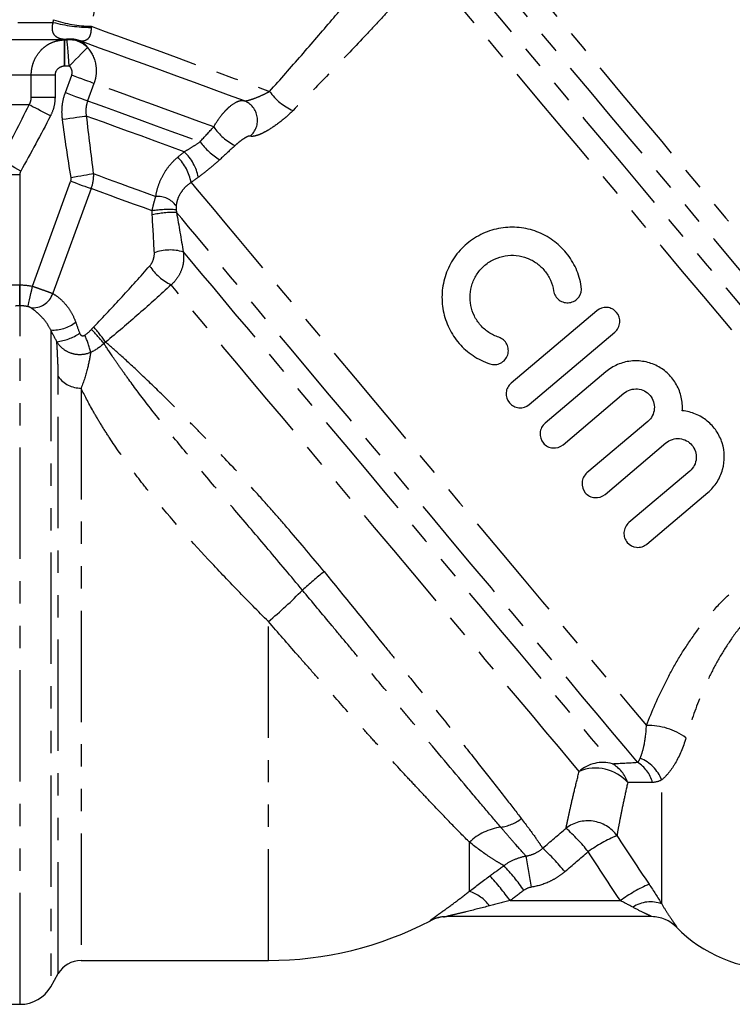
# Model space of a CAD drawing. Extents: x 8 to 409, y 47 to 254.
# Drawn here: x 96 to 137, y 144 to 200 of the extents above; entities that cross this region are included whole.
import ezdxf

# ---------------------------------------------------------------- set-up
doc = ezdxf.new("R2010")
doc.units = 0
doc.linetypes.add('PHANTOM', pattern=[12.7, 6.35, -1.27, 1.27, -1.27, 1.27, -1.27])
doc.layers.get('0').update_dxf_attribs({"linetype": 'CONTINUOUS'})

msp = doc.modelspace()

# ---------------------------------------------------------------- linework, layer by layer
at = {"color": 8, "linetype": 'PHANTOM'}
for p, q in [((83.083, 200.238), (97.807, 200.238)), ((98.459, 197.738), (98.459, 199.238)), ((98.461, 197.738), (98.461, 199.238)), ((98.461, 197.738), (98.459, 197.738)), ((96.554, 197.238), (86.551, 197.238)), ((96.554, 195.96), (96.554, 197.238)), ((97.91, 197.238), (96.554, 197.238)), ((97.91, 197.238), (97.91, 195.96)), ((98.499, 196.232), (98.861, 197.225)), ((100.134, 196.761), (99.773, 195.768)), ((86.551, 195.96), (96.554, 195.96)), ((96.431, 195.537), (86.668, 195.537)), ((97.91, 195.96), (96.554, 195.96)), ((109.054, 193.751), (109.053, 193.751)), ((95.893, 191.542), (94.663, 191.542)), ((95.893, 191.542), (95.893, 185.266)), ((96.625, 185.189), (98.807, 191.182)), ((99.964, 190.761), (97.784, 184.773)), ((95.893, 184.075), (95.893, 185.266)), ((95.893, 185.266), (95.93, 185.266)), ((95.93, 184.075), (95.93, 185.266)), ((95.93, 184.075), (95.893, 184.075)), ((95.93, 144.238), (95.93, 184.075)), ((97.662, 182.697), (97.662, 145.238)), ((98.095, 145.988), (98.095, 180.036)), ((99.394, 179.387), (99.394, 146.738)), ((110.085, 146.738), (110.085, 166.066)), ((132.532, 149.962), (132.532, 157.034)), ((121.557, 150.683), (121.557, 153.486)), ((123.874, 150.151), (130.17, 150.151))]:
    msp.add_line(p, q, dxfattribs=at)
at = {"color": 7, "linetype": 'CONTINUOUS'}
for p, q in [((98.461, 199.238), (84.586, 199.238)), ((99.327, 199.187), (99.148, 199.243)), ((128.823, 183.797), (123.935, 179.666)), ((124.968, 178.444), (129.856, 182.575)), ((129.343, 180.309), (125.871, 177.374)), ((126.904, 176.152), (130.376, 179.087)), ((131.737, 177.477), (128.264, 174.542)), ((129.297, 173.32), (132.769, 176.255)), ((134.13, 174.645), (130.658, 171.71)), ((131.69, 170.488), (135.163, 173.423)), ((131.953, 149.238), (120.252, 149.238)), ((99.394, 146.738), (110.085, 146.738)), ((97.662, 145.238), (98.095, 145.988)), ((94.627, 144.238), (95.93, 144.238))]:
    msp.add_line(p, q, dxfattribs=at)
at = {"color": 8, "linetype": 'PHANTOM', "flags": 128}
for points in [[(101.849, 209.303), (101.538, 207.772), (101.193, 206.072), (100.815, 204.208), (100.405, 202.187), (99.964, 200.016)], [(120.829, 207.381), (120.876, 207.325), (121.015, 207.159), (121.246, 206.884), (121.568, 206.501), (121.978, 206.012), (122.475, 205.419), (123.056, 204.728), (123.716, 203.94), (124.454, 203.061), (125.264, 202.096), (126.141, 201.05), (127.082, 199.929), (128.08, 198.74), (129.13, 197.489), (130.225, 196.183), (131.361, 194.83), (132.529, 193.437), (133.725, 192.013), (134.94, 190.565), (136.168, 189.101), (137.402, 187.631), (138.635, 186.161), (139.859, 184.701), (141.069, 183.259), (142.258, 181.844), (143.417, 180.462), (144.541, 179.122), (145.624, 177.831), (146.66, 176.597), (147.641, 175.427), (148.564, 174.328), (149.422, 173.305)], [(147.737, 173.313), (146.845, 174.376), (145.891, 175.513), (144.881, 176.716), (143.821, 177.98), (142.716, 179.297), (141.574, 180.658), (140.401, 182.057), (139.203, 183.484), (137.988, 184.932), (136.762, 186.392), (135.534, 187.856), (134.31, 189.315), (133.097, 190.761), (131.902, 192.185), (130.733, 193.578), (129.595, 194.934), (128.497, 196.243), (127.443, 197.499), (126.441, 198.693), (125.495, 199.82), (124.613, 200.872), (123.798, 201.843), (123.055, 202.728), (122.39, 203.521), (121.805, 204.218), (121.304, 204.815), (120.89, 205.308), (120.566, 205.695), (120.332, 205.973), (120.192, 206.14), (120.145, 206.196)], [(119.858, 204.566), (119.904, 204.51), (120.043, 204.344), (120.275, 204.069), (120.596, 203.685), (121.006, 203.197), (121.503, 202.605), (122.082, 201.915), (122.741, 201.13), (123.475, 200.254), (124.281, 199.294), (125.153, 198.255), (126.086, 197.143), (127.074, 195.965), (128.112, 194.728), (129.193, 193.44), (130.311, 192.108), (131.459, 190.74), (132.629, 189.345), (133.816, 187.931), (135.011, 186.507), (136.208, 185.08), (137.399, 183.661), (138.577, 182.257), (139.735, 180.877), (140.866, 179.529), (141.964, 178.221), (143.021, 176.961), (144.031, 175.757), (144.988, 174.617), (145.886, 173.546)], [(144.694, 172.967), (143.789, 174.045), (142.824, 175.195), (141.805, 176.41), (140.737, 177.682), (139.629, 179.003), (138.486, 180.365), (137.317, 181.758), (136.129, 183.174), (134.928, 184.605), (133.724, 186.04), (132.523, 187.471), (131.334, 188.889), (130.163, 190.285), (129.018, 191.649), (127.907, 192.973), (126.836, 194.249), (125.812, 195.469), (124.843, 196.625), (123.933, 197.709), (123.089, 198.715), (122.316, 199.636), (121.619, 200.466), (121.003, 201.2), (120.471, 201.834), (120.027, 202.364), (119.674, 202.785), (119.413, 203.095), (119.247, 203.293)], [(99.964, 200.016), (100.776, 199.72), (101.687, 199.389), (102.678, 199.028), (103.731, 198.645), (104.824, 198.247), (105.938, 197.841), (107.049, 197.437), (108.136, 197.041), (109.178, 196.662), (110.156, 196.306)], [(98.726, 197.75), (98.7, 198.035), (98.676, 198.309), (98.653, 198.563), (98.632, 198.786), (98.616, 198.972), (98.603, 199.114), (98.595, 199.205), (98.591, 199.243)], [(99.756, 198.805), (99.708, 198.756), (99.63, 198.676), (99.525, 198.568), (99.396, 198.436), (99.247, 198.283), (99.082, 198.115), (98.907, 197.935), (98.726, 197.75)], [(100.134, 196.761), (100.037, 196.797), (99.916, 196.841), (99.774, 196.892), (99.614, 196.95), (99.439, 197.014), (99.253, 197.082), (99.059, 197.153), (98.861, 197.225)], [(106.964, 194.275), (106.123, 194.581), (105.241, 194.902), (104.347, 195.228), (103.467, 195.548), (102.626, 195.854), (101.851, 196.136), (101.164, 196.386), (100.586, 196.597), (100.134, 196.761)], [(98.499, 196.232), (98.697, 196.16), (98.891, 196.089), (99.078, 196.021), (99.253, 195.958), (99.413, 195.899), (99.554, 195.848), (99.675, 195.804), (99.773, 195.768)], [(97.649, 194.903), (97.458, 195.003), (97.27, 195.101), (97.09, 195.195), (96.922, 195.282), (96.769, 195.362), (96.634, 195.432), (96.521, 195.491), (96.431, 195.537)], [(99.773, 195.768), (100.196, 195.614), (100.732, 195.419), (101.367, 195.188), (102.084, 194.927), (102.864, 194.643), (103.686, 194.344), (104.528, 194.037), (105.368, 193.732), (106.184, 193.435)], [(98.336, 194.717), (98.55, 194.745), (98.758, 194.773), (98.958, 194.8), (99.146, 194.824), (99.316, 194.847), (99.466, 194.867), (99.593, 194.884), (99.694, 194.897)], [(105.287, 192.862), (104.465, 193.161), (103.634, 193.463), (102.817, 193.761), (102.037, 194.044), (101.317, 194.307), (100.674, 194.541), (100.128, 194.739), (99.694, 194.897)], [(95.95, 191.753), (95.783, 191.848), (95.617, 191.942), (95.458, 192.032), (95.306, 192.118), (95.166, 192.197), (95.038, 192.27), (94.926, 192.333), (94.83, 192.387)], [(98.826, 191.4), (99.016, 191.432), (99.203, 191.464), (99.384, 191.494), (99.555, 191.523), (99.715, 191.549), (99.86, 191.573), (99.987, 191.595), (100.095, 191.613)], [(100.095, 191.613), (100.414, 191.497), (100.786, 191.362), (101.202, 191.21), (101.656, 191.045), (102.138, 190.869), (102.64, 190.687), (103.152, 190.5), (103.663, 190.314)], [(98.807, 191.182), (98.976, 191.121), (99.143, 191.06), (99.305, 191.001), (99.459, 190.945), (99.605, 190.892), (99.738, 190.843), (99.859, 190.8), (99.964, 190.761)], [(105.672, 191.105), (106.018, 190.692), (106.457, 190.169), (106.986, 189.539), (107.601, 188.806), (108.297, 187.976), (109.072, 187.053), (109.919, 186.043), (110.833, 184.953), (111.809, 183.791), (112.84, 182.562), (113.919, 181.277), (115.039, 179.942), (116.193, 178.566), (117.374, 177.159), (118.574, 175.729), (119.785, 174.285), (121, 172.838), (122.21, 171.395), (123.408, 169.968), (124.586, 168.564), (125.736, 167.193), (126.851, 165.865), (127.924, 164.586), (128.947, 163.366), (129.915, 162.213), (130.821, 161.133), (131.659, 160.135)], [(103.448, 189.493), (102.953, 189.673), (102.455, 189.854), (101.966, 190.033), (101.494, 190.204), (101.049, 190.366), (100.641, 190.515), (100.276, 190.647), (99.964, 190.761)], [(131.154, 158.042), (130.478, 158.847), (129.727, 159.742), (128.905, 160.722), (128.017, 161.78), (127.069, 162.91), (126.068, 164.103), (125.02, 165.351), (123.933, 166.648), (122.812, 167.983), (121.666, 169.349), (120.503, 170.735), (119.329, 172.134), (118.153, 173.535), (116.983, 174.93), (115.826, 176.309), (114.689, 177.663), (113.582, 178.984), (112.509, 180.261), (111.48, 181.488), (110.5, 182.656), (109.577, 183.756), (108.715, 184.783), (107.922, 185.729), (107.202, 186.587), (106.559, 187.353), (105.999, 188.02), (105.524, 188.586), (105.139, 189.045), (104.845, 189.395)], [(105.225, 187.146), (105.506, 186.812), (105.875, 186.371), (106.331, 185.828), (106.869, 185.186), (107.487, 184.45), (108.18, 183.625), (108.942, 182.716), (109.769, 181.731), (110.655, 180.675), (111.593, 179.557), (112.577, 178.385), (113.6, 177.166), (114.654, 175.909), (115.733, 174.623), (116.829, 173.317), (117.933, 172.001), (119.039, 170.683), (120.138, 169.373), (121.223, 168.081), (122.286, 166.814), (123.319, 165.583), (124.315, 164.395), (125.268, 163.26), (126.17, 162.185), (127.015, 161.178), (127.798, 160.245), (128.512, 159.394), (129.152, 158.631), (129.715, 157.96)], [(96.365, 184.027), (96.375, 184.072), (96.393, 184.154), (96.419, 184.269), (96.452, 184.414), (96.49, 184.585), (96.533, 184.775), (96.578, 184.978), (96.625, 185.189)], [(127.822, 157.522), (127.267, 158.183), (126.633, 158.939), (125.925, 159.783), (125.148, 160.709), (124.307, 161.71), (123.41, 162.779), (122.463, 163.908), (121.473, 165.088), (120.448, 166.31), (119.395, 167.565), (118.322, 168.843), (117.238, 170.135), (116.15, 171.432), (115.067, 172.723), (113.996, 173.999), (112.947, 175.249), (111.926, 176.466), (110.942, 177.639), (110.002, 178.759), (109.112, 179.819), (108.281, 180.81), (107.514, 181.724), (106.816, 182.556), (106.193, 183.298), (105.65, 183.945), (105.191, 184.492), (104.819, 184.936), (104.537, 185.271)]]:
    msp.add_lwpolyline(points, dxfattribs=at)
at = {"color": 7, "linetype": 'CONTINUOUS', "flags": 128}
for points in [[(99.28, 199.2), (99.185, 199.231), (99.147, 199.242)], [(108.722, 195.764), (107.808, 196.097), (106.847, 196.446), (105.86, 196.806), (104.865, 197.168), (103.882, 197.525), (102.932, 197.871), (102.032, 198.199), (101.202, 198.501), (100.456, 198.772), (99.811, 199.007), (99.279, 199.201)], [(120.076, 149.231), (120.132, 149.235), (120.252, 149.238)]]:
    msp.add_lwpolyline(points, dxfattribs=at)
at = {"color": 8, "linetype": 'PHANTOM'}
for centre, radius, start, end in [((100.034, 208.684), 8.734, 255.2271, 269.5495), ((100.045, 206.72), 6.705, 250.69, 269.3101), ((98.781, 197.829), 1.459, 70.0271, 101.4258), ((98.781, 197.827), 1.461, 75.5145, 101.3932), ((98.706, 197.78), 1.468, 44.3192, 94.4935), ((112.692, 198.054), 3.08, 214.5744, 247.1213), ((108.266, 194.655), 1.199, 311.0819, 67.6682), ((108.266, 194.655), 1.199, 311.0824, 67.667), ((109.694, 196.177), 3.327, 214.8601, 242.9864), ((109.375, 195.802), 3.974, 216.5687, 238.677), ((103.379, 190.854), 2.769, 11.5996, 46.4592), ((103.139, 190.678), 2.569, 9.5681, 46.5248), ((103.761, 189.01), 1.308, 35.8025, 94.2829), ((104.397, 183.344), 6.222, 86.0787, 98.7725), ((104.617, 184.691), 4.71, 87.2272, 104.2773), ((104.472, 184.651), 2.607, 73.2194, 110.0397), ((105.931, 188.11), 3.162, 213.9976, 243.8435), ((96.65, 185.163), 1.199, 263.3243, 341.0226), ((97.797, 184.789), 2.096, 266.3102, 308.0666), ((97.711, 184.823), 2.81, 276.1778, 304.7714), ((91.287, 174.321), 12.099, 38.9148, 44.0193), ((89.084, 173.531), 14.458, 35.8798, 40.2458), ((95.694, 180.512), 4.343, 12.0129, 25.7277), ((99.359, 180.94), 1.554, 215.582, 271.3083), ((130.999, 146.926), 28.25, 128.8899, 132.1875), ((93.696, 185.769), 25.628, 309.7529, 315.6637), ((131.782, 156.526), 3.611, 53.7715, 91.9632), ((129.178, 155.971), 2.06, 74.8843, 131.1702), ((128.723, 156.253), 1.974, 18.6623, 59.826), ((130.066, 156.345), 2.016, 15.7849, 57.352), ((130.462, 156.204), 2.231, 21.8621, 67.8506), ((128.76, 155.254), 2.454, 41.653, 112.4645), ((123.11, 156.532), 2.202, 276.0762, 309.6527), ((128.319, 152.656), 2.048, 36.0266, 127.5376), ((123.81, 151.076), 3.299, 98.1373, 133.0719), ((119.139, 145.486), 11.843, 39.044, 47.9454), ((133.756, 145.159), 9.488, 113.486, 124.8343), ((117.877, 144.414), 11.743, 38.9989, 47.9842), ((80.499, 144.023), 45.126, 8.7902, 11.0789), ((113.533, 142.846), 13.652, 35.329, 42.961), ((112.897, 142.424), 13.424, 35.1439, 42.9242), ((135.356, 142.997), 8.836, 113.6719, 125.9385), ((120.843, 148.488), 2.308, 36.2662, 71.9831), ((131.892, 148.32), 1.762, 68.7083, 124.5122), ((120.252, 147.246), 1.992, 95.0532, 117.6426), ((131.953, 147.24), 1.998, 44.4539, 89.9971)]:
    msp.add_arc(centre, radius, start, end, dxfattribs=at)
at = {"color": 7, "linetype": 'CONTINUOUS'}
for centre, radius, start, end in [((110.085, 166.738), 20, 270, 297.5352), ((120.271, 147.238), 2, 90.0007, 117.9679), ((131.944, 147.238), 2, 44.3473, 90), ((139.085, 154.238), 8, 224.4612, 270), ((99.394, 145.238), 1.5, 90, 150), ((95.93, 146.238), 2, 270, 330)]:
    msp.add_arc(centre, radius, start, end, dxfattribs=at)
at = {"color": 8, "linetype": 'PHANTOM'}
for centre, major_axis, ratio, start_param, end_param in [((43.428, 109.146), (294.366, 245.296), 0.050777, 4.953233, 4.957955), ((43.428, 109.32), (294.453, 245.193), 0.055984, 4.95327, 4.957992)]:
    msp.add_ellipse(centre, major_axis=major_axis, ratio=ratio, start_param=start_param, end_param=end_param, dxfattribs=at)
for points, knots in [([(110.156, 196.306), (110.773, 196.994), (111.378, 197.68), (112.563, 199.039), (113.143, 199.714), (113.991, 200.71), (114.27, 201.04), (114.818, 201.692), (115.089, 202.014), (115.608, 202.637), (115.858, 202.939), (116.332, 203.512), (116.556, 203.784), (116.758, 204.03)], [0, 0, 0, 0, 0.25, 0.25, 0.5, 0.5, 0.625, 0.625, 0.75, 0.75, 0.875, 0.875, 1, 1, 1, 1]), ([(118.742, 202.87), (118.64, 202.758), (118.529, 202.636), (118.297, 202.381), (118.176, 202.248), (117.797, 201.834), (117.528, 201.54), (116.964, 200.929), (116.669, 200.61), (116.065, 199.961), (115.757, 199.632), (114.819, 198.637), (114.176, 197.961), (112.858, 196.597), (112.183, 195.908), (111.494, 195.216)], [0, 0, 0, 0, 0.0625, 0.0625, 0.125, 0.125, 0.25, 0.25, 0.375, 0.375, 0.5, 0.5, 0.75, 0.75, 1, 1, 1, 1]), ([(98.492, 199.259), (98.411, 199.266), (98.331, 199.276), (98.172, 199.315), (98.093, 199.343), (97.978, 199.416), (97.941, 199.445), (97.872, 199.522), (97.839, 199.569), (97.785, 199.695), (97.764, 199.777), (97.758, 199.936), (97.761, 199.997), (97.777, 200.119), (97.791, 200.181), (97.807, 200.238)], [0, 0, 0, 0, 0.25, 0.25, 0.5, 0.5, 0.625, 0.625, 0.75, 0.75, 0.875, 0.875, 0.9375, 0.9375, 1, 1, 1, 1]), ([(99.966, 199.95), (99.968, 199.894), (99.968, 199.835), (99.958, 199.718), (99.95, 199.661), (99.926, 199.558), (99.91, 199.512), (99.878, 199.435), (99.861, 199.403), (99.807, 199.32), (99.77, 199.283), (99.697, 199.227), (99.661, 199.209), (99.556, 199.171), (99.49, 199.167), (99.373, 199.174), (99.32, 199.186), (99.279, 199.201)], [0, 0, 0, 0, 0.0625, 0.0625, 0.125, 0.125, 0.1875, 0.1875, 0.25, 0.25, 0.375, 0.375, 0.5, 0.5, 0.75, 0.75, 1, 1, 1, 1]), ([(96.554, 197.238), (96.554, 197.371), (96.567, 197.501), (96.615, 197.758), (96.652, 197.885), (96.794, 198.249), (96.936, 198.471), (97.199, 198.748), (97.297, 198.831), (97.504, 198.976), (97.614, 199.038), (97.844, 199.137), (97.966, 199.175), (98.21, 199.226), (98.333, 199.238), (98.459, 199.238)], [0, 0, 0, 0, 0.125, 0.125, 0.25, 0.25, 0.5, 0.5, 0.625, 0.625, 0.75, 0.75, 0.875, 0.875, 1, 1, 1, 1]), ([(99.28, 199.2), (99.395, 199.159), (99.491, 199.101), (99.652, 198.965), (99.714, 198.885), (99.756, 198.805)], [0, 0, 0, 0, 0.5, 0.5, 1, 1, 1, 1]), ([(99.756, 198.805), (99.995, 198.545), (100.162, 198.209), (100.261, 197.67), (100.27, 197.486), (100.238, 197.117), (100.198, 196.937), (100.134, 196.761)], [0, 0, 0, 0, 0.5, 0.5, 0.75, 0.75, 1, 1, 1, 1]), ([(98.459, 197.738), (98.321, 197.738), (98.184, 197.69), (97.977, 197.51), (97.91, 197.377), (97.91, 197.238)], [0, 0, 0, 0, 0.5, 0.5, 1, 1, 1, 1]), ([(98.861, 197.225), (98.894, 197.315), (98.896, 197.414), (98.846, 197.599), (98.794, 197.684), (98.726, 197.75)], [0, 0, 0, 0, 0.5, 0.5, 1, 1, 1, 1]), ([(98.336, 194.717), (98.302, 194.973), (98.299, 195.233), (98.354, 195.741), (98.411, 195.989), (98.499, 196.232)], [0, 0, 0, 0, 0.5, 0.5, 1, 1, 1, 1]), ([(108.722, 195.764), (108.731, 195.76), (108.754, 195.761), (108.829, 195.771), (108.879, 195.781), (108.993, 195.81), (109.058, 195.829), (109.192, 195.872), (109.262, 195.896), (109.476, 195.977), (109.619, 196.039), (109.897, 196.169), (110.03, 196.238), (110.156, 196.306)], [0, 0, 0, 0, 0.125, 0.125, 0.25, 0.25, 0.375, 0.375, 0.5, 0.5, 0.75, 0.75, 1, 1, 1, 1]), ([(96.431, 195.537), (96.47, 195.6), (96.501, 195.667), (96.543, 195.81), (96.554, 195.885), (96.554, 195.96)], [0, 0, 0, 0, 0.5, 0.5, 1, 1, 1, 1]), ([(97.91, 195.96), (97.91, 195.776), (97.887, 195.591), (97.799, 195.237), (97.734, 195.067), (97.649, 194.903)], [0, 0, 0, 0, 0.5, 0.5, 1, 1, 1, 1]), ([(99.773, 195.768), (99.722, 195.628), (99.69, 195.485), (99.664, 195.193), (99.67, 195.044), (99.694, 194.897)], [0, 0, 0, 0, 0.5, 0.5, 1, 1, 1, 1]), ([(106.964, 194.275), (107.094, 194.505), (107.24, 194.725), (107.476, 195.026), (107.557, 195.119), (107.719, 195.291), (107.802, 195.371), (108.047, 195.578), (108.208, 195.68), (108.423, 195.762), (108.491, 195.779), (108.615, 195.789), (108.671, 195.782), (108.721, 195.764)], [0, 0, 0, 0, 0.25, 0.25, 0.375, 0.375, 0.5, 0.5, 0.75, 0.75, 0.875, 0.875, 1, 1, 1, 1]), ([(111.494, 195.216), (111.289, 195.01), (111.066, 194.81), (110.602, 194.438), (110.36, 194.268), (110.01, 194.056), (109.896, 193.993), (109.678, 193.885), (109.574, 193.841), (109.387, 193.774), (109.301, 193.752), (109.157, 193.733), (109.098, 193.736), (109.054, 193.751)], [0, 0, 0, 0, 0.25, 0.25, 0.5, 0.5, 0.625, 0.625, 0.75, 0.75, 0.875, 0.875, 1, 1, 1, 1]), ([(109.053, 193.751), (109.021, 193.762), (108.97, 193.754), (108.841, 193.703), (108.763, 193.66), (108.599, 193.554), (108.513, 193.491), (108.344, 193.356), (108.261, 193.285), (108.183, 193.213)], [0, 0, 0, 0, 0.25, 0.25, 0.5, 0.5, 0.75, 0.75, 1, 1, 1, 1]), ([(105.287, 192.862), (105.441, 192.948), (105.592, 193.039), (105.891, 193.231), (106.04, 193.332), (106.184, 193.435)], [0, 0, 0, 0, 0.5, 0.5, 1, 1, 1, 1]), ([(103.663, 190.314), (103.695, 190.526), (103.745, 190.735), (103.883, 191.141), (103.969, 191.337), (104.177, 191.715), (104.3, 191.898), (104.578, 192.237), (104.732, 192.395), (104.906, 192.542)], [0, 0, 0, 0, 0.25, 0.25, 0.5, 0.5, 0.75, 0.75, 1, 1, 1, 1]), ([(107.309, 192.408), (107.115, 192.231), (106.913, 192.056), (106.506, 191.723), (106.3, 191.564), (106.092, 191.411)], [0, 0, 0, 0, 0.5, 0.5, 1, 1, 1, 1]), ([(100.095, 191.613), (100.102, 191.47), (100.094, 191.327), (100.05, 191.041), (100.014, 190.899), (99.964, 190.761)], [0, 0, 0, 0, 0.5, 0.5, 1, 1, 1, 1]), ([(105.672, 191.105), (105.55, 191.023), (105.44, 190.933), (105.245, 190.738), (105.158, 190.63), (105.013, 190.405), (104.954, 190.286), (104.865, 190.037), (104.835, 189.907), (104.821, 189.775)], [0, 0, 0, 0, 0.25, 0.25, 0.5, 0.5, 0.75, 0.75, 1, 1, 1, 1]), ([(103.448, 189.493), (103.478, 189.638), (103.512, 189.781), (103.584, 190.055), (103.623, 190.187), (103.663, 190.314)], [0, 0, 0, 0, 0.5, 0.5, 1, 1, 1, 1]), ([(103.31, 186.342), (103.4, 186.444), (103.469, 186.566), (103.562, 186.825), (103.586, 186.963), (103.579, 187.099)], [0, 0, 0, 0, 0.5, 0.5, 1, 1, 1, 1]), ([(105.225, 187.146), (105.253, 186.976), (105.258, 186.805), (105.225, 186.46), (105.185, 186.289), (105.066, 185.963), (104.984, 185.805), (104.787, 185.518), (104.67, 185.387), (104.537, 185.271)], [0, 0, 0, 0, 0.25, 0.25, 0.5, 0.5, 0.75, 0.75, 1, 1, 1, 1]), ([(100.12, 182.872), (100.669, 183.441), (101.209, 184.016), (102.271, 185.173), (102.794, 185.756), (103.31, 186.342)], [0, 0, 0, 0, 0.5, 0.5, 1, 1, 1, 1]), ([(94.663, 185.249), (94.732, 185.251), (94.812, 185.254), (94.993, 185.258), (95.093, 185.26), (95.306, 185.263), (95.42, 185.264), (95.653, 185.265), (95.772, 185.266), (95.893, 185.266)], [0, 0, 0, 0, 0.25, 0.25, 0.5, 0.5, 0.75, 0.75, 1, 1, 1, 1]), ([(96.625, 185.189), (96.741, 185.15), (96.853, 185.112), (97.074, 185.035), (97.182, 184.997), (97.382, 184.925), (97.476, 184.89), (97.645, 184.827), (97.72, 184.799), (97.784, 184.773)], [0, 0, 0, 0, 0.25, 0.25, 0.5, 0.5, 0.75, 0.75, 1, 1, 1, 1]), ([(97.784, 184.773), (97.893, 184.71), (98.011, 184.631), (98.256, 184.431), (98.38, 184.312), (98.617, 184.035), (98.732, 183.874), (98.932, 183.526), (99.019, 183.339), (99.09, 183.138)], [0, 0, 0, 0, 0.25, 0.25, 0.5, 0.5, 0.75, 0.75, 1, 1, 1, 1]), ([(104.537, 185.271), (103.933, 184.717), (103.321, 184.167), (102.075, 183.077), (101.443, 182.538), (100.799, 182.005)], [0, 0, 0, 0, 0.5, 0.5, 1, 1, 1, 1]), ([(96.511, 183.972), (96.498, 183.98), (96.48, 183.989), (96.431, 184.009), (96.399, 184.019), (96.365, 184.027)], [0, 0, 0, 0, 0.5, 0.5, 1, 1, 1, 1]), ([(97.662, 182.697), (97.578, 182.871), (97.481, 183.025), (97.278, 183.301), (97.171, 183.421), (96.965, 183.627), (96.865, 183.714), (96.677, 183.861), (96.59, 183.921), (96.511, 183.972)], [0, 0, 0, 0, 0.25, 0.25, 0.5, 0.5, 0.75, 0.75, 1, 1, 1, 1]), ([(99.314, 182.514), (99.335, 182.456), (99.374, 182.404), (99.487, 182.354), (99.553, 182.364), (99.606, 182.397)], [0, 0, 0, 0, 0.5, 0.5, 1, 1, 1, 1]), ([(98.095, 180.036), (98.095, 180.447), (98.078, 180.835), (98.044, 181.512), (98.027, 181.8), (98.014, 182.029)], [0, 0, 0, 0, 0.5, 0.5, 1, 1, 1, 1]), ([(99.942, 181.416), (99.772, 181.34), (99.591, 181.297), (99.218, 181.277), (99.035, 181.3), (98.679, 181.414), (98.517, 181.5), (98.227, 181.732), (98.107, 181.87), (98.014, 182.029)], [0, 0, 0, 0, 0.25, 0.25, 0.5, 0.5, 0.75, 0.75, 1, 1, 1, 1]), ([(113.262, 168.915), (112.597, 169.729), (111.931, 170.521), (110.934, 171.68), (110.601, 172.061), (109.937, 172.813), (109.604, 173.185), (108.621, 174.273), (107.984, 174.96), (107.059, 175.938), (106.756, 176.255), (106.16, 176.872), (105.866, 177.173), (105.011, 178.039), (104.48, 178.567), (103.494, 179.528), (103.039, 179.963), (102.217, 180.735), (101.857, 181.064), (101.244, 181.616), (100.991, 181.839), (100.799, 182.005)], [0, 0, 0, 0, 0.125, 0.125, 0.1875, 0.1875, 0.25, 0.25, 0.375, 0.375, 0.4375, 0.4375, 0.5, 0.5, 0.625, 0.625, 0.75, 0.75, 0.875, 0.875, 1, 1, 1, 1]), ([(99.942, 181.416), (99.903, 181.169), (99.848, 180.862), (99.677, 180.162), (99.562, 179.771), (99.394, 179.387)], [0, 0, 0, 0, 0.5, 0.5, 1, 1, 1, 1]), ([(112.027, 167.858), (111.372, 168.646), (110.722, 169.42), (109.433, 170.942), (108.795, 171.691), (107.538, 173.164), (106.932, 173.875), (105.771, 175.249), (105.217, 175.913), (104.174, 177.191), (103.699, 177.788), (102.84, 178.896), (102.457, 179.407), (101.951, 180.101), (101.794, 180.321), (101.507, 180.727), (101.376, 180.915), (101.024, 181.43), (100.839, 181.71), (100.702, 181.921)], [0, 0, 0, 0, 0.125, 0.125, 0.25, 0.25, 0.375, 0.375, 0.5, 0.5, 0.625, 0.625, 0.75, 0.75, 0.8125, 0.8125, 0.875, 0.875, 1, 1, 1, 1]), ([(110.085, 166.066), (109.496, 166.653), (108.916, 167.242), (107.771, 168.424), (107.204, 169.019), (105.551, 170.792), (104.507, 171.964), (103.313, 173.421), (103.08, 173.712), (102.626, 174.293), (102.405, 174.583), (101.772, 175.437), (101.384, 175.99), (100.858, 176.791), (100.692, 177.053), (100.378, 177.565), (100.229, 177.817), (99.817, 178.542), (99.587, 178.986), (99.394, 179.387)], [0, 0, 0, 0, 0.125, 0.125, 0.25, 0.25, 0.5, 0.5, 0.5625, 0.5625, 0.625, 0.625, 0.75, 0.75, 0.8125, 0.8125, 0.875, 0.875, 1, 1, 1, 1]), ([(131.659, 160.135), (131.97, 160.942), (132.325, 161.759), (132.945, 162.987), (133.168, 163.398), (133.643, 164.209), (133.895, 164.609), (134.433, 165.393), (134.719, 165.779), (135.33, 166.531), (135.658, 166.9), (136.687, 167.951), (137.437, 168.58), (138.264, 169.12)], [0, 0, 0, 0, 0.25, 0.25, 0.375, 0.375, 0.5, 0.5, 0.625, 0.625, 0.75, 0.75, 1, 1, 1, 1]), ([(113.262, 168.915), (114.42, 167.499), (115.558, 166.099), (116.956, 164.371), (117.233, 164.028), (117.776, 163.353), (118.044, 163.021), (118.834, 162.038), (119.344, 161.401), (120.331, 160.165), (120.809, 159.563), (121.705, 158.434), (122.124, 157.902), (122.909, 156.903), (123.275, 156.435), (123.946, 155.573), (124.247, 155.184), (124.515, 154.836)], [0, 0, 0, 0, 0.25, 0.25, 0.3125, 0.3125, 0.375, 0.375, 0.5, 0.5, 0.625, 0.625, 0.75, 0.75, 0.875, 0.875, 1, 1, 1, 1]), ([(123.343, 154.342), (123.058, 154.676), (122.74, 155.049), (122.045, 155.87), (121.666, 156.318), (120.439, 157.774), (119.533, 158.855), (118.292, 160.339), (118.038, 160.643), (117.522, 161.262), (117.261, 161.574), (116.472, 162.52), (115.936, 163.164), (115.116, 164.148), (114.841, 164.479), (114.284, 165.147), (114.003, 165.485), (113.157, 166.501), (112.592, 167.179), (112.027, 167.858)], [0, 0, 0, 0, 0.125, 0.125, 0.25, 0.25, 0.5, 0.5, 0.5625, 0.5625, 0.625, 0.625, 0.75, 0.75, 0.8125, 0.8125, 0.875, 0.875, 1, 1, 1, 1]), ([(139.085, 167.751), (138.379, 167.243), (137.758, 166.648), (136.923, 165.656), (136.662, 165.308), (136.181, 164.605), (135.96, 164.246), (135.548, 163.518), (135.358, 163.149), (135.003, 162.403), (134.839, 162.027), (134.387, 160.908), (134.135, 160.167), (133.916, 159.439)], [0, 0, 0, 0, 0.25, 0.25, 0.375, 0.375, 0.5, 0.5, 0.625, 0.625, 0.75, 0.75, 1, 1, 1, 1]), ([(121.557, 153.486), (121.247, 153.795), (120.906, 154.141), (120.168, 154.9), (119.77, 155.315), (119.132, 155.988), (118.912, 156.222), (118.465, 156.7), (118.236, 156.946), (117.536, 157.701), (117.05, 158.23), (116.294, 159.062), (116.036, 159.346), (115.518, 159.92), (115.257, 160.21), (114.468, 161.09), (113.934, 161.689), (113.122, 162.606), (112.849, 162.915), (112.298, 163.539), (112.021, 163.854), (111.19, 164.801), (110.637, 165.433), (110.085, 166.066)], [0, 0, 0, 0, 0.125, 0.125, 0.25, 0.25, 0.3125, 0.3125, 0.375, 0.375, 0.5, 0.5, 0.5625, 0.5625, 0.625, 0.625, 0.75, 0.75, 0.8125, 0.8125, 0.875, 0.875, 1, 1, 1, 1]), ([(131.303, 158.27), (131.343, 158.367), (131.383, 158.48), (131.46, 158.736), (131.497, 158.879), (131.595, 159.352), (131.643, 159.719), (131.659, 160.135)], [0, 0, 0, 0, 0.25, 0.25, 0.5, 0.5, 1, 1, 1, 1]), ([(133.916, 159.439), (133.75, 158.885), (133.542, 158.401), (133.183, 157.785), (133.056, 157.6), (132.797, 157.281), (132.665, 157.145), (132.532, 157.034)], [0, 0, 0, 0, 0.5, 0.5, 0.75, 0.75, 1, 1, 1, 1]), ([(127.072, 154.28), (127.087, 154.356), (127.105, 154.44), (127.143, 154.626), (127.165, 154.729), (127.234, 155.056), (127.288, 155.304), (127.412, 155.852), (127.482, 156.152), (127.639, 156.802), (127.726, 157.153), (127.822, 157.522)], [0, 0, 0, 0, 0.125, 0.125, 0.25, 0.25, 0.5, 0.5, 0.75, 0.75, 1, 1, 1, 1]), ([(130.593, 156.885), (130.512, 156.537), (130.438, 156.209), (130.307, 155.6), (130.25, 155.319), (130.148, 154.808), (130.105, 154.579), (130.03, 154.174), (130, 154.001), (129.975, 153.861)], [0, 0, 0, 0, 0.25, 0.25, 0.5, 0.5, 0.75, 0.75, 1, 1, 1, 1]), ([(124.515, 154.836), (124.826, 154.432), (125.081, 154.088), (125.384, 153.661), (125.473, 153.534), (125.624, 153.312), (125.687, 153.216), (125.737, 153.139)], [0, 0, 0, 0, 0.5, 0.5, 0.75, 0.75, 1, 1, 1, 1]), ([(124.784, 152.695), (124.651, 152.84), (124.461, 153.051), (124.096, 153.467), (123.961, 153.622), (123.669, 153.96), (123.512, 154.144), (123.343, 154.342)], [0, 0, 0, 0, 0.5, 0.5, 0.75, 0.75, 1, 1, 1, 1]), ([(123.524, 152.15), (123.421, 152.205), (123.298, 152.274), (123.019, 152.44), (122.863, 152.538), (122.358, 152.874), (121.973, 153.153), (121.557, 153.486)], [0, 0, 0, 0, 0.25, 0.25, 0.5, 0.5, 1, 1, 1, 1]), ([(124.784, 152.695), (124.961, 152.722), (125.13, 152.773), (125.452, 152.923), (125.603, 153.021), (125.737, 153.139)], [0, 0, 0, 0, 0.5, 0.5, 1, 1, 1, 1]), ([(123.524, 152.15), (123.711, 152.289), (123.91, 152.404), (124.332, 152.586), (124.556, 152.654), (124.784, 152.695)], [0, 0, 0, 0, 0.5, 0.5, 1, 1, 1, 1]), ([(127.003, 151.804), (126.868, 151.688), (126.725, 151.582), (126.426, 151.39), (126.268, 151.303), (125.786, 151.08), (125.448, 150.976), (125.095, 150.919)], [0, 0, 0, 0, 0.25, 0.25, 0.5, 0.5, 1, 1, 1, 1]), ([(119.327, 149.011), (119.316, 149.011), (119.33, 149.027), (119.406, 149.088), (119.465, 149.132), (119.613, 149.239), (119.701, 149.302), (119.892, 149.438), (119.996, 149.513), (120.325, 149.749), (120.56, 149.921), (121.05, 150.289), (121.302, 150.482), (121.557, 150.683)], [0, 0, 0, 0, 0.125, 0.125, 0.25, 0.25, 0.375, 0.375, 0.5, 0.5, 0.75, 0.75, 1, 1, 1, 1]), ([(132.532, 149.962), (132.648, 149.767), (132.76, 149.589), (132.968, 149.268), (133.062, 149.128), (133.223, 148.893), (133.286, 148.801), (133.369, 148.674), (133.387, 148.641), (133.38, 148.64)], [0, 0, 0, 0, 0.25, 0.25, 0.5, 0.5, 0.75, 0.75, 1, 1, 1, 1]), ([(122.704, 149.853), (122.251, 149.734), (121.799, 149.62), (121.134, 149.458), (120.913, 149.405), (120.599, 149.33), (120.496, 149.306), (120.359, 149.272), (120.317, 149.261), (120.256, 149.244), (120.24, 149.238), (120.252, 149.238)], [0, 0, 0, 0, 0.5, 0.5, 0.75, 0.75, 0.875, 0.875, 0.9375, 0.9375, 1, 1, 1, 1]), ([(131.953, 149.238), (131.96, 149.238), (131.95, 149.245), (131.904, 149.27), (131.869, 149.287), (131.75, 149.343), (131.651, 149.389), (131.343, 149.537), (131.118, 149.649), (130.894, 149.772)], [0, 0, 0, 0, 0.125, 0.125, 0.25, 0.25, 0.5, 0.5, 1, 1, 1, 1])]:
    msp.add_open_spline(points, degree=3, knots=knots, dxfattribs=at)
for points in [[(97.807, 200.238), (97.813, 200.29), (97.82, 200.341), (97.828, 200.392)], [(99.964, 200.016), (99.964, 199.994), (99.965, 199.972), (99.966, 199.95)], [(98.461, 199.238), (98.504, 199.238), (98.548, 199.24), (98.591, 199.243)], [(98.493, 199.259), (98.492, 199.259), (98.492, 199.259), (98.492, 199.259)], [(98.591, 199.243), (98.571, 199.247), (98.546, 199.255), (98.493, 199.259)], [(98.726, 197.75), (98.638, 197.742), (98.549, 197.738), (98.461, 197.738)], [(94.83, 192.387), (95.372, 193.432), (95.904, 194.483), (96.431, 195.537)], [(97.649, 194.903), (97.099, 193.845), (96.538, 192.792), (95.95, 191.753)], [(99.694, 194.897), (99.821, 193.801), (99.953, 192.706), (100.095, 191.613)], [(98.826, 191.4), (98.641, 192.503), (98.483, 193.609), (98.336, 194.717)], [(106.184, 193.435), (106.446, 193.715), (106.706, 193.995), (106.964, 194.275)], [(108.183, 193.213), (107.894, 192.944), (107.603, 192.676), (107.309, 192.408)], [(104.906, 192.542), (105.033, 192.648), (105.16, 192.755), (105.287, 192.862)], [(95.95, 191.753), (95.914, 191.689), (95.893, 191.616), (95.893, 191.542)], [(98.807, 191.182), (98.832, 191.252), (98.838, 191.327), (98.826, 191.4)], [(106.092, 191.411), (105.952, 191.309), (105.812, 191.206), (105.672, 191.105)], [(103.456, 189.255), (103.451, 189.334), (103.448, 189.414), (103.448, 189.493)], [(103.579, 187.099), (103.543, 187.814), (103.501, 188.532), (103.456, 189.255)], [(104.821, 189.775), (104.814, 189.71), (104.814, 189.631), (104.823, 189.551)], [(104.823, 189.551), (104.828, 189.499), (104.836, 189.447), (104.845, 189.395)], [(104.845, 189.395), (104.978, 188.639), (105.105, 187.889), (105.225, 187.146)], [(95.93, 185.266), (96.165, 185.266), (96.397, 185.24), (96.625, 185.189)], [(95.893, 184.075), (95.798, 184.075), (95.704, 184.07), (95.647, 184.06)], [(96.365, 184.027), (96.222, 184.059), (96.077, 184.075), (95.93, 184.075)], [(99.09, 183.138), (99.163, 182.931), (99.238, 182.724), (99.314, 182.514)], [(98.014, 182.029), (97.895, 182.253), (97.778, 182.476), (97.662, 182.697)], [(99.606, 182.397), (99.751, 182.487), (99.876, 182.6), (99.988, 182.728)], [(99.988, 182.728), (100.031, 182.778), (100.074, 182.826), (100.12, 182.872)], [(100.799, 182.005), (100.765, 181.978), (100.733, 181.95), (100.702, 181.921)], [(100.702, 181.921), (100.475, 181.712), (100.222, 181.543), (99.942, 181.416)], [(129.715, 157.96), (130.181, 157.982), (130.663, 158.01), (131.154, 158.042)], [(131.154, 158.042), (131.216, 158.094), (131.263, 158.173), (131.303, 158.27)], [(132.006, 156.893), (131.524, 156.882), (131.052, 156.879), (130.593, 156.885)], [(132.532, 157.034), (132.367, 156.948), (132.194, 156.898), (132.006, 156.893)], [(129.975, 153.861), (130.581, 152.933), (131.193, 152.01), (131.808, 151.09)], [(130.17, 150.151), (129.553, 151.079), (128.941, 152.01), (128.337, 152.947)], [(122.727, 151.566), (122.992, 151.761), (123.258, 151.955), (123.524, 152.15)], [(121.557, 150.683), (121.938, 150.98), (122.328, 151.275), (122.727, 151.566)], [(131.808, 151.09), (132.065, 150.705), (132.307, 150.328), (132.532, 149.962)], [(124.671, 150.741), (124.405, 150.544), (124.14, 150.347), (123.874, 150.151)], [(125.095, 150.919), (124.941, 150.894), (124.796, 150.834), (124.671, 150.741)], [(123.874, 150.151), (123.482, 150.055), (123.092, 149.956), (122.704, 149.853)], [(130.894, 149.772), (130.658, 149.901), (130.416, 150.027), (130.17, 150.151)]]:
    msp.add_open_spline(points, degree=3, dxfattribs=at)
at = {"color": 7, "linetype": 'CONTINUOUS'}
for points, knots in [([(127.943, 185.171), (127.888, 185.529), (127.786, 185.87), (127.568, 186.356), (127.484, 186.515), (127.297, 186.815), (127.195, 186.958), (126.863, 187.364), (126.603, 187.607), (126.18, 187.909), (126.034, 188.001), (125.728, 188.164), (125.569, 188.237), (125.081, 188.421), (124.746, 188.501), (124.224, 188.554), (124.047, 188.561), (123.696, 188.55), (123.522, 188.534), (123.001, 188.449), (122.652, 188.344), (122.164, 188.12), (122.006, 188.035), (121.7, 187.842), (121.552, 187.733), (121.136, 187.382), (120.892, 187.113), (120.483, 186.514), (120.324, 186.196), (120.092, 185.522), (120.024, 185.177), (119.988, 184.654), (119.988, 184.478), (120.01, 184.131), (120.032, 183.959), (120.131, 183.451), (120.243, 183.116), (120.547, 182.493), (120.74, 182.2), (121.203, 181.667), (121.467, 181.434), (121.909, 181.137), (122.066, 181.046), (122.388, 180.888), (122.555, 180.82), (122.727, 180.762)], [0, 0, 0, 0, 0.0625, 0.0625, 0.09375, 0.09375, 0.125, 0.125, 0.1875, 0.1875, 0.21875, 0.21875, 0.25, 0.25, 0.3125, 0.3125, 0.34375, 0.34375, 0.375, 0.375, 0.4375, 0.4375, 0.46875, 0.46875, 0.5, 0.5, 0.5625, 0.5625, 0.625, 0.625, 0.6875, 0.6875, 0.71875, 0.71875, 0.75, 0.75, 0.8125, 0.8125, 0.875, 0.875, 0.9375, 0.9375, 0.96875, 0.96875, 1, 1, 1, 1]), ([(123.232, 182.28), (123.028, 182.349), (122.838, 182.442), (122.485, 182.676), (122.324, 182.818), (122.049, 183.132), (121.93, 183.31), (121.746, 183.683), (121.678, 183.882), (121.596, 184.294), (121.582, 184.502), (121.609, 184.922), (121.651, 185.133), (121.788, 185.534), (121.886, 185.73), (122.127, 186.085), (122.274, 186.248), (122.605, 186.529), (122.787, 186.645), (123.183, 186.828), (123.387, 186.89), (123.81, 186.96), (124.023, 186.966), (124.442, 186.924), (124.65, 186.875), (125.039, 186.726), (125.226, 186.626), (125.564, 186.381), (125.716, 186.239), (125.984, 185.91), (126.094, 185.732), (126.267, 185.346), (126.329, 185.139), (126.362, 184.925)], [0, 0, 0, 0, 0.0625, 0.0625, 0.125, 0.125, 0.1875, 0.1875, 0.25, 0.25, 0.3125, 0.3125, 0.375, 0.375, 0.4375, 0.4375, 0.5, 0.5, 0.5625, 0.5625, 0.625, 0.625, 0.6875, 0.6875, 0.75, 0.75, 0.8125, 0.8125, 0.875, 0.875, 0.9375, 0.9375, 1, 1, 1, 1]), ([(126.362, 184.925), (126.378, 184.822), (126.414, 184.724), (126.522, 184.546), (126.593, 184.467), (126.76, 184.344), (126.856, 184.298), (127.058, 184.247), (127.165, 184.241), (127.372, 184.272), (127.474, 184.308), (127.655, 184.416), (127.734, 184.488), (127.923, 184.744), (127.976, 184.962), (127.943, 185.171)], [0, 0, 0, 0, 0.125, 0.125, 0.25, 0.25, 0.375, 0.375, 0.5, 0.5, 0.625, 0.625, 0.75, 0.75, 1, 1, 1, 1]), ([(129.856, 182.575), (129.937, 182.643), (130.002, 182.726), (130.099, 182.913), (130.128, 183.015), (130.154, 183.328), (130.085, 183.543), (129.883, 183.782), (129.8, 183.848), (129.614, 183.945), (129.512, 183.974), (129.197, 184.001), (128.985, 183.933), (128.823, 183.797)], [0, 0, 0, 0, 0.125, 0.125, 0.25, 0.25, 0.5, 0.5, 0.625, 0.625, 0.75, 0.75, 1, 1, 1, 1]), ([(122.727, 180.762), (122.827, 180.729), (122.932, 180.716), (123.142, 180.731), (123.245, 180.76), (123.433, 180.854), (123.518, 180.921), (123.655, 181.08), (123.708, 181.174), (123.773, 181.374), (123.785, 181.48), (123.769, 181.689), (123.74, 181.79), (123.598, 182.07), (123.431, 182.214), (123.232, 182.28)], [0, 0, 0, 0, 0.125, 0.125, 0.25, 0.25, 0.375, 0.375, 0.5, 0.5, 0.625, 0.625, 0.75, 0.75, 1, 1, 1, 1]), ([(133.704, 178.091), (133.722, 178.351), (133.703, 178.606), (133.619, 178.983), (133.582, 179.108), (133.49, 179.347), (133.436, 179.463), (133.311, 179.687), (133.239, 179.797), (133.082, 180.002), (132.996, 180.098), (132.719, 180.366), (132.504, 180.521), (132.16, 180.699), (132.041, 180.75), (131.794, 180.834), (131.666, 180.868), (131.411, 180.915), (131.282, 180.929), (131.022, 180.939), (130.89, 180.934), (130.501, 180.89), (130.249, 180.823), (129.766, 180.616), (129.545, 180.479), (129.343, 180.309)], [0, 0, 0, 0, 0.125, 0.125, 0.1875, 0.1875, 0.25, 0.25, 0.3125, 0.3125, 0.375, 0.375, 0.5, 0.5, 0.5625, 0.5625, 0.625, 0.625, 0.6875, 0.6875, 0.75, 0.75, 0.875, 0.875, 1, 1, 1, 1]), ([(123.935, 179.666), (123.854, 179.598), (123.788, 179.515), (123.692, 179.328), (123.663, 179.225), (123.637, 178.914), (123.705, 178.699), (123.907, 178.46), (123.99, 178.393), (124.176, 178.296), (124.278, 178.267), (124.594, 178.24), (124.806, 178.307), (124.968, 178.444)], [0, 0, 0, 0, 0.125, 0.125, 0.25, 0.25, 0.5, 0.5, 0.625, 0.625, 0.75, 0.75, 1, 1, 1, 1]), ([(130.376, 179.087), (130.483, 179.177), (130.606, 179.245), (130.87, 179.328), (131.011, 179.344), (131.285, 179.32), (131.421, 179.28), (131.664, 179.153), (131.774, 179.065), (131.951, 178.856), (132.018, 178.734), (132.102, 178.472), (132.118, 178.334), (132.096, 178.058), (132.057, 177.924), (131.931, 177.677), (131.844, 177.567), (131.737, 177.477)], [0, 0, 0, 0, 0.125, 0.125, 0.25, 0.25, 0.375, 0.375, 0.5, 0.5, 0.625, 0.625, 0.75, 0.75, 0.875, 0.875, 1, 1, 1, 1]), ([(135.163, 173.423), (135.369, 173.597), (135.544, 173.797), (135.831, 174.248), (135.937, 174.488), (136.147, 175.245), (136.132, 175.774), (135.901, 176.498), (135.788, 176.731), (135.503, 177.15), (135.327, 177.343), (135.03, 177.586), (134.925, 177.66), (134.703, 177.793), (134.585, 177.852), (134.222, 178.002), (133.969, 178.066), (133.704, 178.091)], [0, 0, 0, 0, 0.125, 0.125, 0.25, 0.25, 0.5, 0.5, 0.625, 0.625, 0.75, 0.75, 0.8125, 0.8125, 0.875, 0.875, 1, 1, 1, 1]), ([(125.871, 177.374), (125.79, 177.306), (125.725, 177.223), (125.628, 177.037), (125.599, 176.934), (125.573, 176.622), (125.642, 176.406), (125.844, 176.167), (125.927, 176.101), (126.113, 176.005), (126.215, 175.975), (126.53, 175.948), (126.742, 176.016), (126.904, 176.152)], [0, 0, 0, 0, 0.125, 0.125, 0.25, 0.25, 0.5, 0.5, 0.625, 0.625, 0.75, 0.75, 1, 1, 1, 1]), ([(132.769, 176.255), (132.878, 176.347), (133.004, 176.415), (133.272, 176.498), (133.415, 176.512), (133.69, 176.485), (133.824, 176.444), (134.064, 176.317), (134.172, 176.229), (134.345, 176.022), (134.411, 175.903), (134.494, 175.645), (134.511, 175.51), (134.491, 175.234), (134.454, 175.1), (134.327, 174.849), (134.239, 174.737), (134.13, 174.645)], [0, 0, 0, 0, 0.125, 0.125, 0.25, 0.25, 0.375, 0.375, 0.5, 0.5, 0.625, 0.625, 0.75, 0.75, 0.875, 0.875, 1, 1, 1, 1]), ([(128.264, 174.542), (128.183, 174.473), (128.116, 174.389), (128.02, 174.201), (127.991, 174.097), (127.967, 173.784), (128.037, 173.571), (128.238, 173.335), (128.32, 173.269), (128.504, 173.174), (128.604, 173.144), (128.919, 173.116), (129.134, 173.182), (129.297, 173.32)], [0, 0, 0, 0, 0.125, 0.125, 0.25, 0.25, 0.5, 0.5, 0.625, 0.625, 0.75, 0.75, 1, 1, 1, 1]), ([(130.658, 171.71), (130.574, 171.639), (130.506, 171.552), (130.41, 171.36), (130.382, 171.254), (130.369, 171.045), (130.383, 170.94), (130.449, 170.746), (130.5, 170.657), (130.697, 170.426), (130.885, 170.325), (131.198, 170.293), (131.303, 170.303), (131.51, 170.365), (131.606, 170.417), (131.69, 170.488)], [0, 0, 0, 0, 0.125, 0.125, 0.25, 0.25, 0.375, 0.375, 0.5, 0.5, 0.75, 0.75, 0.875, 0.875, 1, 1, 1, 1])]:
    msp.add_open_spline(points, degree=3, knots=knots, dxfattribs=at)

doc.saveas('drawing.dxf')
